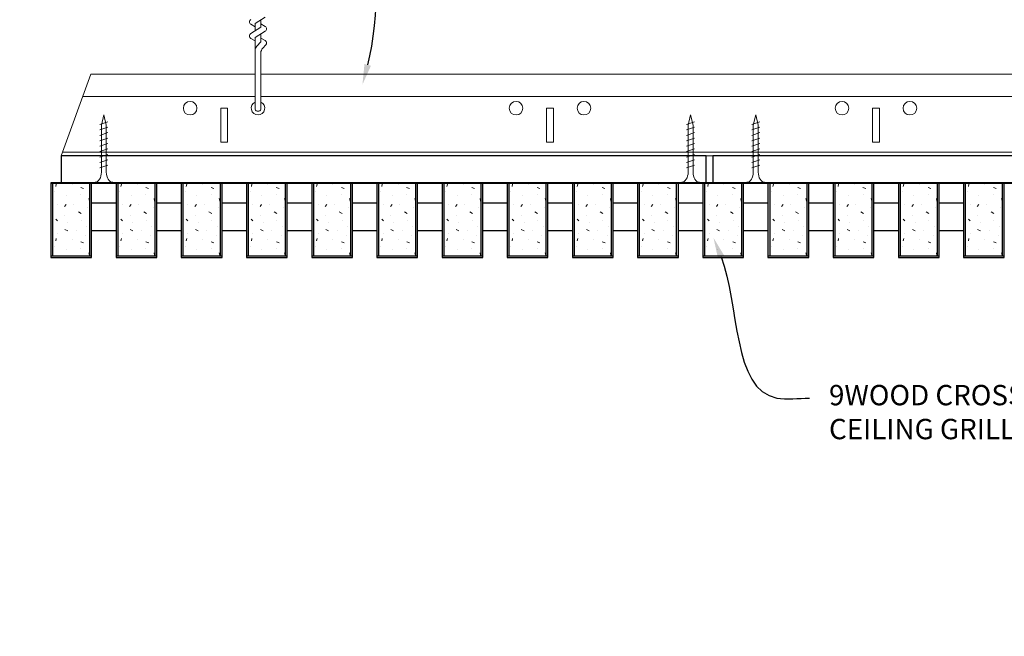
# Model space of a CAD drawing. Units: inches. Extents: x 0 to 3506, y 0 to 1152.
# Drawn here: x 2845 to 2864, y 424 to 435 of the extents above; entities that cross this region are included whole.
import ezdxf
from ezdxf import colors
from ezdxf.entities.mleader import LeaderData, LeaderLine
from ezdxf.enums import TextEntityAlignment as Align
from ezdxf.math import Vec2, Vec3

# ---------------------------------------------------------------- set-up
doc = ezdxf.new("R2010")
doc.units = ezdxf.units.IN
doc.header["$MEASUREMENT"] = 0
for name, color, linetype, lineweight in [('Z-ANNO-NOTE', 7, 'Continuous', 35), ('Z-CLNG-SCRIM', 2, 'Continuous', 50), ('Z-CLNG-SUSP', 3, 'Continuous', 18), ('Z-CLNG-TEES', 3, 'Continuous', 18), ('Z-CLNG-WOOD', 5, 'Continuous', 25), ('Z-CLNG-WOOD-PATT', 2, 'Continuous', 15)]:
    doc.layers.add(name, color=color, linetype=linetype, lineweight=lineweight)
doc.layers.add('Z-ANNO-NPLT', color=252, linetype='Continuous', lineweight=35, plot=False)
doc.styles.add('1-4', font='arial.ttf', dxfattribs={"height": 0.375})
doc.styles.get("Standard").update_dxf_attribs({"font": 'arial.ttf', "height": 0.09375})

msp = doc.modelspace()

# ---------------------------------------------------------------- hatches: boundary and pattern name
at = {"layer": 'Z-CLNG-WOOD-PATT'}
h = msp.add_hatch(dxfattribs=at)
h.set_pattern_fill('STIP2', color=256, style=0)
h.set_pattern_definition([(0, (2546.9981, 425.6355), (0, 1), [0, -1]), (0, (2547.1181, 425.4755), (0, 1), [0, -1]), (0, (2547.0681, 425.2355), (0, 1), [0, -1]), (0, (2547.4181, 425.0055), (0, 1), [0, -1]), (0, (2547.3881, 425.3655), (0, 1), [0, -1]), (0, (2547.6581, 425.6055), (0, 1), [0, -1]), (0, (2547.3081, 425.6755), (0, 1), [0, -1]), (0, (2547.7281, 425.2655), (0, 1), [0, -1]), (0, (2547.6781, 424.9455), (0, 1), [0, -1]), (0, (2546.9381, 424.7955), (0, 1), [0, -1]), (0, (2547.1181, 424.9955), (0, 1), [0, -1]), (0, (2547.2581, 424.8055), (0, 1), [0, -1]), (0, (2547.8681, 425.4455), (0, 1), [0, -1]), (0, (2547.5481, 425.1955), (0, 1), [0, -1]), (0, (2547.4681, 425.5255), (0, 1), [0, -1]), (0, (2547.6381, 425.4355), (0, 1), [0, -1]), (0, (2547.2781, 425.1655), (0, 1), [0, -1]), (0, (2547.5581, 425.7055), (0, 1), [0, -1]), (0, (2547.8681, 425.1155), (0, 1), [0, -1]), (0, (2547.8381, 424.8155), (0, 1), [0, -1]), (75.9638, (2547.0881, 425.33553), (-0.99999806, -3.00000055), [0.041231, -4.081875]), (329.0362, (2547.2581, 425.54553), (-2.99999802, 2.00000248), [0.05831, -5.772642]), (338.1986, (2547.5481, 425.31553), (3.00000027, -0.99999991), [0.053852, -5.331313]), (149.0362, (2547.5581, 424.83553), (2.99999802, -2.00000248), [0.05831, -5.772642]), (53.1301, (2547.2481, 424.96553), (2.00000012, 2.99999992), [0.05, -4.95]), (315, (2547.7781, 425.6855), (1.0000003, -2e-16), [0.056569, -1.357645]), (101.3099, (2547.7081, 425.06553), (-0.99999763, 4.00000075), [0.05099, -5.048029]), (323.1301, (2546.9681, 425.10553), (2.99999992, -2.00000012), [0.05, -4.95]), (315, (2547.0881, 425.7355), (1.0000003, -2e-16), [0.042426, -1.371787])])
h.paths.add_polyline_path([(2846.71875, 432.402781), (2846.1875, 432.402781), (2846.03125, 432.402781), (2846.03125, 431.059031), (2846.71875, 431.059031)])
h = msp.add_hatch(dxfattribs=at)
h.set_pattern_fill('STIP2', color=256, style=0)
h.set_pattern_definition([(0, (2548.1981, 425.6355), (0, 1), [0, -1]), (0, (2548.3181, 425.4755), (0, 1), [0, -1]), (0, (2548.2681, 425.2355), (0, 1), [0, -1]), (0, (2548.6181, 425.0055), (0, 1), [0, -1]), (0, (2548.5881, 425.3655), (0, 1), [0, -1]), (0, (2548.8581, 425.6055), (0, 1), [0, -1]), (0, (2548.5081, 425.6755), (0, 1), [0, -1]), (0, (2548.9281, 425.2655), (0, 1), [0, -1]), (0, (2548.8781, 424.9455), (0, 1), [0, -1]), (0, (2548.1381, 424.7955), (0, 1), [0, -1]), (0, (2548.3181, 424.9955), (0, 1), [0, -1]), (0, (2548.4581, 424.8055), (0, 1), [0, -1]), (0, (2549.0681, 425.4455), (0, 1), [0, -1]), (0, (2548.7481, 425.1955), (0, 1), [0, -1]), (0, (2548.6681, 425.5255), (0, 1), [0, -1]), (0, (2548.8381, 425.4355), (0, 1), [0, -1]), (0, (2548.4781, 425.1655), (0, 1), [0, -1]), (0, (2548.7581, 425.7055), (0, 1), [0, -1]), (0, (2549.0681, 425.1155), (0, 1), [0, -1]), (0, (2549.0381, 424.8155), (0, 1), [0, -1]), (75.9638, (2548.2881, 425.33553), (-0.99999806, -3.00000055), [0.041231, -4.081875]), (329.0362, (2548.4581, 425.54553), (-2.99999802, 2.00000248), [0.05831, -5.772642]), (338.1986, (2548.7481, 425.31553), (3.00000027, -0.99999991), [0.053852, -5.331313]), (149.0362, (2548.7581, 424.83553), (2.99999802, -2.00000248), [0.05831, -5.772642]), (53.1301, (2548.4481, 424.96553), (2.00000012, 2.99999992), [0.05, -4.95]), (315, (2548.9781, 425.6855), (1.0000003, -2e-16), [0.056569, -1.357645]), (101.3099, (2548.9081, 425.06553), (-0.99999763, 4.00000075), [0.05099, -5.048029]), (323.1301, (2548.1681, 425.10553), (2.99999992, -2.00000012), [0.05, -4.95]), (315, (2548.2881, 425.7355), (1.0000003, -2e-16), [0.042426, -1.371787])])
h.paths.add_polyline_path([(2847.91875, 432.402781), (2847.3875, 432.402781), (2847.23125, 432.402781), (2847.23125, 431.059031), (2847.91875, 431.059031)])
h = msp.add_hatch(dxfattribs=at)
h.set_pattern_fill('STIP2', color=256, style=0)
h.set_pattern_definition([(0, (2549.3981, 425.6355), (0, 1), [0, -1]), (0, (2549.5181, 425.4755), (0, 1), [0, -1]), (0, (2549.4681, 425.2355), (0, 1), [0, -1]), (0, (2549.8181, 425.0055), (0, 1), [0, -1]), (0, (2549.7881, 425.3655), (0, 1), [0, -1]), (0, (2550.0581, 425.6055), (0, 1), [0, -1]), (0, (2549.7081, 425.6755), (0, 1), [0, -1]), (0, (2550.1281, 425.2655), (0, 1), [0, -1]), (0, (2550.0781, 424.9455), (0, 1), [0, -1]), (0, (2549.3381, 424.7955), (0, 1), [0, -1]), (0, (2549.5181, 424.9955), (0, 1), [0, -1]), (0, (2549.6581, 424.8055), (0, 1), [0, -1]), (0, (2550.2681, 425.4455), (0, 1), [0, -1]), (0, (2549.9481, 425.1955), (0, 1), [0, -1]), (0, (2549.8681, 425.5255), (0, 1), [0, -1]), (0, (2550.0381, 425.4355), (0, 1), [0, -1]), (0, (2549.6781, 425.1655), (0, 1), [0, -1]), (0, (2549.9581, 425.7055), (0, 1), [0, -1]), (0, (2550.2681, 425.1155), (0, 1), [0, -1]), (0, (2550.2381, 424.8155), (0, 1), [0, -1]), (75.9638, (2549.4881, 425.33553), (-0.99999806, -3.00000055), [0.041231, -4.081875]), (329.0362, (2549.6581, 425.54553), (-2.99999802, 2.00000248), [0.05831, -5.772642]), (338.1986, (2549.9481, 425.31553), (3.00000027, -0.99999991), [0.053852, -5.331313]), (149.0362, (2549.9581, 424.83553), (2.99999802, -2.00000248), [0.05831, -5.772642]), (53.1301, (2549.6481, 424.96553), (2.00000012, 2.99999992), [0.05, -4.95]), (315, (2550.1781, 425.6855), (1.0000003, -2e-16), [0.056569, -1.357645]), (101.3099, (2550.1081, 425.06553), (-0.99999763, 4.00000075), [0.05099, -5.048029]), (323.1301, (2549.3681, 425.10553), (2.99999992, -2.00000012), [0.05, -4.95]), (315, (2549.4881, 425.7355), (1.0000003, -2e-16), [0.042426, -1.371787])])
h.paths.add_polyline_path([(2849.11875, 432.402781), (2848.5875, 432.402781), (2848.43125, 432.402781), (2848.43125, 431.059031), (2849.11875, 431.059031)])
h = msp.add_hatch(dxfattribs=at)
h.set_pattern_fill('STIP2', color=256, style=0)
h.set_pattern_definition([(0, (2550.5981, 425.6355), (0, 1), [0, -1]), (0, (2550.7181, 425.4755), (0, 1), [0, -1]), (0, (2550.6681, 425.2355), (0, 1), [0, -1]), (0, (2551.0181, 425.0055), (0, 1), [0, -1]), (0, (2550.9881, 425.3655), (0, 1), [0, -1]), (0, (2551.2581, 425.6055), (0, 1), [0, -1]), (0, (2550.9081, 425.6755), (0, 1), [0, -1]), (0, (2551.3281, 425.2655), (0, 1), [0, -1]), (0, (2551.2781, 424.9455), (0, 1), [0, -1]), (0, (2550.5381, 424.7955), (0, 1), [0, -1]), (0, (2550.7181, 424.9955), (0, 1), [0, -1]), (0, (2550.8581, 424.8055), (0, 1), [0, -1]), (0, (2551.4681, 425.4455), (0, 1), [0, -1]), (0, (2551.1481, 425.1955), (0, 1), [0, -1]), (0, (2551.0681, 425.5255), (0, 1), [0, -1]), (0, (2551.2381, 425.4355), (0, 1), [0, -1]), (0, (2550.8781, 425.1655), (0, 1), [0, -1]), (0, (2551.1581, 425.7055), (0, 1), [0, -1]), (0, (2551.4681, 425.1155), (0, 1), [0, -1]), (0, (2551.4381, 424.8155), (0, 1), [0, -1]), (75.9638, (2550.6881, 425.33553), (-0.99999806, -3.00000055), [0.041231, -4.081875]), (329.0362, (2550.8581, 425.54553), (-2.99999802, 2.00000248), [0.05831, -5.772642]), (338.1986, (2551.1481, 425.31553), (3.00000027, -0.99999991), [0.053852, -5.331313]), (149.0362, (2551.1581, 424.83553), (2.99999802, -2.00000248), [0.05831, -5.772642]), (53.1301, (2550.8481, 424.96553), (2.00000012, 2.99999992), [0.05, -4.95]), (315, (2551.3781, 425.6855), (1.0000003, -2e-16), [0.056569, -1.357645]), (101.3099, (2551.3081, 425.06553), (-0.99999763, 4.00000075), [0.05099, -5.048029]), (323.1301, (2550.5681, 425.10553), (2.99999992, -2.00000012), [0.05, -4.95]), (315, (2550.6881, 425.7355), (1.0000003, -2e-16), [0.042426, -1.371787])])
h.paths.add_polyline_path([(2850.31875, 432.402781), (2849.7875, 432.402781), (2849.63125, 432.402781), (2849.63125, 431.059031), (2850.31875, 431.059031)])
h = msp.add_hatch(dxfattribs=at)
h.set_pattern_fill('STIP2', color=256, style=0)
h.set_pattern_definition([(0, (2551.7981, 425.6355), (0, 1), [0, -1]), (0, (2551.9181, 425.4755), (0, 1), [0, -1]), (0, (2551.8681, 425.2355), (0, 1), [0, -1]), (0, (2552.2181, 425.0055), (0, 1), [0, -1]), (0, (2552.1881, 425.3655), (0, 1), [0, -1]), (0, (2552.4581, 425.6055), (0, 1), [0, -1]), (0, (2552.1081, 425.6755), (0, 1), [0, -1]), (0, (2552.5281, 425.2655), (0, 1), [0, -1]), (0, (2552.4781, 424.9455), (0, 1), [0, -1]), (0, (2551.7381, 424.7955), (0, 1), [0, -1]), (0, (2551.9181, 424.9955), (0, 1), [0, -1]), (0, (2552.0581, 424.8055), (0, 1), [0, -1]), (0, (2552.6681, 425.4455), (0, 1), [0, -1]), (0, (2552.3481, 425.1955), (0, 1), [0, -1]), (0, (2552.2681, 425.5255), (0, 1), [0, -1]), (0, (2552.4381, 425.4355), (0, 1), [0, -1]), (0, (2552.0781, 425.1655), (0, 1), [0, -1]), (0, (2552.3581, 425.7055), (0, 1), [0, -1]), (0, (2552.6681, 425.1155), (0, 1), [0, -1]), (0, (2552.6381, 424.8155), (0, 1), [0, -1]), (75.9638, (2551.8881, 425.33553), (-0.99999806, -3.00000055), [0.041231, -4.081875]), (329.0362, (2552.0581, 425.54553), (-2.99999802, 2.00000248), [0.05831, -5.772642]), (338.1986, (2552.3481, 425.31553), (3.00000027, -0.99999991), [0.053852, -5.331313]), (149.0362, (2552.3581, 424.83553), (2.99999802, -2.00000248), [0.05831, -5.772642]), (53.1301, (2552.0481, 424.96553), (2.00000012, 2.99999992), [0.05, -4.95]), (315, (2552.5781, 425.6855), (1.0000003, -2e-16), [0.056569, -1.357645]), (101.3099, (2552.5081, 425.06553), (-0.99999763, 4.00000075), [0.05099, -5.048029]), (323.1301, (2551.7681, 425.10553), (2.99999992, -2.00000012), [0.05, -4.95]), (315, (2551.8881, 425.7355), (1.0000003, -2e-16), [0.042426, -1.371787])])
h.paths.add_polyline_path([(2851.51875, 432.402781), (2850.9875, 432.402781), (2850.83125, 432.402781), (2850.83125, 431.059031), (2851.51875, 431.059031)])
h = msp.add_hatch(dxfattribs=at)
h.set_pattern_fill('STIP2', color=256, style=0)
h.set_pattern_definition([(0, (2552.9981, 425.6355), (0, 1), [0, -1]), (0, (2553.1181, 425.4755), (0, 1), [0, -1]), (0, (2553.0681, 425.2355), (0, 1), [0, -1]), (0, (2553.4181, 425.0055), (0, 1), [0, -1]), (0, (2553.3881, 425.3655), (0, 1), [0, -1]), (0, (2553.6581, 425.6055), (0, 1), [0, -1]), (0, (2553.3081, 425.6755), (0, 1), [0, -1]), (0, (2553.7281, 425.2655), (0, 1), [0, -1]), (0, (2553.6781, 424.9455), (0, 1), [0, -1]), (0, (2552.9381, 424.7955), (0, 1), [0, -1]), (0, (2553.1181, 424.9955), (0, 1), [0, -1]), (0, (2553.2581, 424.8055), (0, 1), [0, -1]), (0, (2553.8681, 425.4455), (0, 1), [0, -1]), (0, (2553.5481, 425.1955), (0, 1), [0, -1]), (0, (2553.4681, 425.5255), (0, 1), [0, -1]), (0, (2553.6381, 425.4355), (0, 1), [0, -1]), (0, (2553.2781, 425.1655), (0, 1), [0, -1]), (0, (2553.5581, 425.7055), (0, 1), [0, -1]), (0, (2553.8681, 425.1155), (0, 1), [0, -1]), (0, (2553.8381, 424.8155), (0, 1), [0, -1]), (75.9638, (2553.0881, 425.33553), (-0.99999806, -3.00000055), [0.041231, -4.081875]), (329.0362, (2553.2581, 425.54553), (-2.99999802, 2.00000248), [0.05831, -5.772642]), (338.1986, (2553.5481, 425.31553), (3.00000027, -0.99999991), [0.053852, -5.331313]), (149.0362, (2553.5581, 424.83553), (2.99999802, -2.00000248), [0.05831, -5.772642]), (53.1301, (2553.2481, 424.96553), (2.00000012, 2.99999992), [0.05, -4.95]), (315, (2553.7781, 425.6855), (1.0000003, -2e-16), [0.056569, -1.357645]), (101.3099, (2553.7081, 425.06553), (-0.99999763, 4.00000075), [0.05099, -5.048029]), (323.1301, (2552.9681, 425.10553), (2.99999992, -2.00000012), [0.05, -4.95]), (315, (2553.0881, 425.7355), (1.0000003, -2e-16), [0.042426, -1.371787])])
h.paths.add_polyline_path([(2852.71875, 432.402781), (2852.1875, 432.402781), (2852.03125, 432.402781), (2852.03125, 431.059031), (2852.71875, 431.059031)])
h = msp.add_hatch(dxfattribs=at)
h.set_pattern_fill('STIP2', color=256, style=0)
h.set_pattern_definition([(0, (2554.1981, 425.6355), (0, 1), [0, -1]), (0, (2554.3181, 425.4755), (0, 1), [0, -1]), (0, (2554.2681, 425.2355), (0, 1), [0, -1]), (0, (2554.6181, 425.0055), (0, 1), [0, -1]), (0, (2554.5881, 425.3655), (0, 1), [0, -1]), (0, (2554.8581, 425.6055), (0, 1), [0, -1]), (0, (2554.5081, 425.6755), (0, 1), [0, -1]), (0, (2554.9281, 425.2655), (0, 1), [0, -1]), (0, (2554.8781, 424.9455), (0, 1), [0, -1]), (0, (2554.1381, 424.7955), (0, 1), [0, -1]), (0, (2554.3181, 424.9955), (0, 1), [0, -1]), (0, (2554.4581, 424.8055), (0, 1), [0, -1]), (0, (2555.0681, 425.4455), (0, 1), [0, -1]), (0, (2554.7481, 425.1955), (0, 1), [0, -1]), (0, (2554.6681, 425.5255), (0, 1), [0, -1]), (0, (2554.8381, 425.4355), (0, 1), [0, -1]), (0, (2554.4781, 425.1655), (0, 1), [0, -1]), (0, (2554.7581, 425.7055), (0, 1), [0, -1]), (0, (2555.0681, 425.1155), (0, 1), [0, -1]), (0, (2555.0381, 424.8155), (0, 1), [0, -1]), (75.9638, (2554.2881, 425.33553), (-0.99999806, -3.00000055), [0.041231, -4.081875]), (329.0362, (2554.4581, 425.54553), (-2.99999802, 2.00000248), [0.05831, -5.772642]), (338.1986, (2554.7481, 425.31553), (3.00000027, -0.99999991), [0.053852, -5.331313]), (149.0362, (2554.7581, 424.83553), (2.99999802, -2.00000248), [0.05831, -5.772642]), (53.1301, (2554.4481, 424.96553), (2.00000012, 2.99999992), [0.05, -4.95]), (315, (2554.9781, 425.6855), (1.0000003, -2e-16), [0.056569, -1.357645]), (101.3099, (2554.9081, 425.06553), (-0.99999763, 4.00000075), [0.05099, -5.048029]), (323.1301, (2554.1681, 425.10553), (2.99999992, -2.00000012), [0.05, -4.95]), (315, (2554.2881, 425.7355), (1.0000003, -2e-16), [0.042426, -1.371787])])
h.paths.add_polyline_path([(2853.91875, 432.402781), (2853.3875, 432.402781), (2853.23125, 432.402781), (2853.23125, 431.059031), (2853.91875, 431.059031)])
h = msp.add_hatch(dxfattribs=at)
h.set_pattern_fill('STIP2', color=256, style=0)
h.set_pattern_definition([(0, (2555.3981, 425.6355), (0, 1), [0, -1]), (0, (2555.5181, 425.4755), (0, 1), [0, -1]), (0, (2555.4681, 425.2355), (0, 1), [0, -1]), (0, (2555.8181, 425.0055), (0, 1), [0, -1]), (0, (2555.7881, 425.3655), (0, 1), [0, -1]), (0, (2556.0581, 425.6055), (0, 1), [0, -1]), (0, (2555.7081, 425.6755), (0, 1), [0, -1]), (0, (2556.1281, 425.2655), (0, 1), [0, -1]), (0, (2556.0781, 424.9455), (0, 1), [0, -1]), (0, (2555.3381, 424.7955), (0, 1), [0, -1]), (0, (2555.5181, 424.9955), (0, 1), [0, -1]), (0, (2555.6581, 424.8055), (0, 1), [0, -1]), (0, (2556.2681, 425.4455), (0, 1), [0, -1]), (0, (2555.9481, 425.1955), (0, 1), [0, -1]), (0, (2555.8681, 425.5255), (0, 1), [0, -1]), (0, (2556.0381, 425.4355), (0, 1), [0, -1]), (0, (2555.6781, 425.1655), (0, 1), [0, -1]), (0, (2555.9581, 425.7055), (0, 1), [0, -1]), (0, (2556.2681, 425.1155), (0, 1), [0, -1]), (0, (2556.2381, 424.8155), (0, 1), [0, -1]), (75.9638, (2555.4881, 425.33553), (-0.99999806, -3.00000055), [0.041231, -4.081875]), (329.0362, (2555.6581, 425.54553), (-2.99999802, 2.00000248), [0.05831, -5.772642]), (338.1986, (2555.9481, 425.31553), (3.00000027, -0.99999991), [0.053852, -5.331313]), (149.0362, (2555.9581, 424.83553), (2.99999802, -2.00000248), [0.05831, -5.772642]), (53.1301, (2555.6481, 424.96553), (2.00000012, 2.99999992), [0.05, -4.95]), (315, (2556.1781, 425.6855), (1.0000003, -2e-16), [0.056569, -1.357645]), (101.3099, (2556.1081, 425.06553), (-0.99999763, 4.00000075), [0.05099, -5.048029]), (323.1301, (2555.3681, 425.10553), (2.99999992, -2.00000012), [0.05, -4.95]), (315, (2555.4881, 425.7355), (1.0000003, -2e-16), [0.042426, -1.371787])])
h.paths.add_polyline_path([(2855.11875, 432.402781), (2854.5875, 432.402781), (2854.43125, 432.402781), (2854.43125, 431.059031), (2855.11875, 431.059031)])
h = msp.add_hatch(dxfattribs=at)
h.set_pattern_fill('STIP2', color=256, style=0)
h.set_pattern_definition([(0, (2556.5981, 425.6355), (0, 1), [0, -1]), (0, (2556.7181, 425.4755), (0, 1), [0, -1]), (0, (2556.6681, 425.2355), (0, 1), [0, -1]), (0, (2557.0181, 425.0055), (0, 1), [0, -1]), (0, (2556.9881, 425.3655), (0, 1), [0, -1]), (0, (2557.2581, 425.6055), (0, 1), [0, -1]), (0, (2556.9081, 425.6755), (0, 1), [0, -1]), (0, (2557.3281, 425.2655), (0, 1), [0, -1]), (0, (2557.2781, 424.9455), (0, 1), [0, -1]), (0, (2556.5381, 424.7955), (0, 1), [0, -1]), (0, (2556.7181, 424.9955), (0, 1), [0, -1]), (0, (2556.8581, 424.8055), (0, 1), [0, -1]), (0, (2557.4681, 425.4455), (0, 1), [0, -1]), (0, (2557.1481, 425.1955), (0, 1), [0, -1]), (0, (2557.0681, 425.5255), (0, 1), [0, -1]), (0, (2557.2381, 425.4355), (0, 1), [0, -1]), (0, (2556.8781, 425.1655), (0, 1), [0, -1]), (0, (2557.1581, 425.7055), (0, 1), [0, -1]), (0, (2557.4681, 425.1155), (0, 1), [0, -1]), (0, (2557.4381, 424.8155), (0, 1), [0, -1]), (75.9638, (2556.6881, 425.33553), (-0.99999806, -3.00000055), [0.041231, -4.081875]), (329.0362, (2556.8581, 425.54553), (-2.99999802, 2.00000248), [0.05831, -5.772642]), (338.1986, (2557.1481, 425.31553), (3.00000027, -0.99999991), [0.053852, -5.331313]), (149.0362, (2557.1581, 424.83553), (2.99999802, -2.00000248), [0.05831, -5.772642]), (53.1301, (2556.8481, 424.96553), (2.00000012, 2.99999992), [0.05, -4.95]), (315, (2557.3781, 425.6855), (1.0000003, -2e-16), [0.056569, -1.357645]), (101.3099, (2557.3081, 425.06553), (-0.99999763, 4.00000075), [0.05099, -5.048029]), (323.1301, (2556.5681, 425.10553), (2.99999992, -2.00000012), [0.05, -4.95]), (315, (2556.6881, 425.7355), (1.0000003, -2e-16), [0.042426, -1.371787])])
h.paths.add_polyline_path([(2856.31875, 432.402781), (2855.7875, 432.402781), (2855.63125, 432.402781), (2855.63125, 431.059031), (2856.31875, 431.059031)])
h = msp.add_hatch(dxfattribs=at)
h.set_pattern_fill('STIP2', color=256, style=0)
h.set_pattern_definition([(0, (2557.7981, 425.6355), (0, 1), [0, -1]), (0, (2557.9181, 425.4755), (0, 1), [0, -1]), (0, (2557.8681, 425.2355), (0, 1), [0, -1]), (0, (2558.2181, 425.0055), (0, 1), [0, -1]), (0, (2558.1881, 425.3655), (0, 1), [0, -1]), (0, (2558.4581, 425.6055), (0, 1), [0, -1]), (0, (2558.1081, 425.6755), (0, 1), [0, -1]), (0, (2558.5281, 425.2655), (0, 1), [0, -1]), (0, (2558.4781, 424.9455), (0, 1), [0, -1]), (0, (2557.7381, 424.7955), (0, 1), [0, -1]), (0, (2557.9181, 424.9955), (0, 1), [0, -1]), (0, (2558.0581, 424.8055), (0, 1), [0, -1]), (0, (2558.6681, 425.4455), (0, 1), [0, -1]), (0, (2558.3481, 425.1955), (0, 1), [0, -1]), (0, (2558.2681, 425.5255), (0, 1), [0, -1]), (0, (2558.4381, 425.4355), (0, 1), [0, -1]), (0, (2558.0781, 425.1655), (0, 1), [0, -1]), (0, (2558.3581, 425.7055), (0, 1), [0, -1]), (0, (2558.6681, 425.1155), (0, 1), [0, -1]), (0, (2558.6381, 424.8155), (0, 1), [0, -1]), (75.9638, (2557.8881, 425.33553), (-0.99999806, -3.00000055), [0.041231, -4.081875]), (329.0362, (2558.0581, 425.54553), (-2.99999802, 2.00000248), [0.05831, -5.772642]), (338.1986, (2558.3481, 425.31553), (3.00000027, -0.99999991), [0.053852, -5.331313]), (149.0362, (2558.3581, 424.83553), (2.99999802, -2.00000248), [0.05831, -5.772642]), (53.1301, (2558.0481, 424.96553), (2.00000012, 2.99999992), [0.05, -4.95]), (315, (2558.5781, 425.6855), (1.0000003, -2e-16), [0.056569, -1.357645]), (101.3099, (2558.5081, 425.06553), (-0.99999763, 4.00000075), [0.05099, -5.048029]), (323.1301, (2557.7681, 425.10553), (2.99999992, -2.00000012), [0.05, -4.95]), (315, (2557.8881, 425.7355), (1.0000003, -2e-16), [0.042426, -1.371787])])
h.paths.add_polyline_path([(2857.51875, 432.402781), (2856.9875, 432.402781), (2856.83125, 432.402781), (2856.83125, 431.059031), (2857.51875, 431.059031)])
h = msp.add_hatch(dxfattribs=at)
h.set_pattern_fill('STIP2', color=256, style=0)
h.set_pattern_definition([(0, (2558.9981, 425.6355), (0, 1), [0, -1]), (0, (2559.1181, 425.4755), (0, 1), [0, -1]), (0, (2559.0681, 425.2355), (0, 1), [0, -1]), (0, (2559.4181, 425.0055), (0, 1), [0, -1]), (0, (2559.3881, 425.3655), (0, 1), [0, -1]), (0, (2559.6581, 425.6055), (0, 1), [0, -1]), (0, (2559.3081, 425.6755), (0, 1), [0, -1]), (0, (2559.7281, 425.2655), (0, 1), [0, -1]), (0, (2559.6781, 424.9455), (0, 1), [0, -1]), (0, (2558.9381, 424.7955), (0, 1), [0, -1]), (0, (2559.1181, 424.9955), (0, 1), [0, -1]), (0, (2559.2581, 424.8055), (0, 1), [0, -1]), (0, (2559.8681, 425.4455), (0, 1), [0, -1]), (0, (2559.5481, 425.1955), (0, 1), [0, -1]), (0, (2559.4681, 425.5255), (0, 1), [0, -1]), (0, (2559.6381, 425.4355), (0, 1), [0, -1]), (0, (2559.2781, 425.1655), (0, 1), [0, -1]), (0, (2559.5581, 425.7055), (0, 1), [0, -1]), (0, (2559.8681, 425.1155), (0, 1), [0, -1]), (0, (2559.8381, 424.8155), (0, 1), [0, -1]), (75.9638, (2559.0881, 425.33553), (-0.99999806, -3.00000055), [0.041231, -4.081875]), (329.0362, (2559.2581, 425.54553), (-2.99999802, 2.00000248), [0.05831, -5.772642]), (338.1986, (2559.5481, 425.31553), (3.00000027, -0.99999991), [0.053852, -5.331313]), (149.0362, (2559.5581, 424.83553), (2.99999802, -2.00000248), [0.05831, -5.772642]), (53.1301, (2559.2481, 424.96553), (2.00000012, 2.99999992), [0.05, -4.95]), (315, (2559.7781, 425.6855), (1.0000003, -2e-16), [0.056569, -1.357645]), (101.3099, (2559.7081, 425.06553), (-0.99999763, 4.00000075), [0.05099, -5.048029]), (323.1301, (2558.9681, 425.10553), (2.99999992, -2.00000012), [0.05, -4.95]), (315, (2559.0881, 425.7355), (1.0000003, -2e-16), [0.042426, -1.371787])])
h.paths.add_polyline_path([(2858.71875, 432.402781), (2858.1875, 432.402781), (2858.03125, 432.402781), (2858.03125, 431.059031), (2858.71875, 431.059031)])
h = msp.add_hatch(dxfattribs=at)
h.set_pattern_fill('STIP2', color=256, style=0)
h.set_pattern_definition([(0, (2560.1981, 425.6355), (0, 1), [0, -1]), (0, (2560.3181, 425.4755), (0, 1), [0, -1]), (0, (2560.2681, 425.2355), (0, 1), [0, -1]), (0, (2560.6181, 425.0055), (0, 1), [0, -1]), (0, (2560.5881, 425.3655), (0, 1), [0, -1]), (0, (2560.8581, 425.6055), (0, 1), [0, -1]), (0, (2560.5081, 425.6755), (0, 1), [0, -1]), (0, (2560.9281, 425.2655), (0, 1), [0, -1]), (0, (2560.8781, 424.9455), (0, 1), [0, -1]), (0, (2560.1381, 424.7955), (0, 1), [0, -1]), (0, (2560.3181, 424.9955), (0, 1), [0, -1]), (0, (2560.4581, 424.8055), (0, 1), [0, -1]), (0, (2561.0681, 425.4455), (0, 1), [0, -1]), (0, (2560.7481, 425.1955), (0, 1), [0, -1]), (0, (2560.6681, 425.5255), (0, 1), [0, -1]), (0, (2560.8381, 425.4355), (0, 1), [0, -1]), (0, (2560.4781, 425.1655), (0, 1), [0, -1]), (0, (2560.7581, 425.7055), (0, 1), [0, -1]), (0, (2561.0681, 425.1155), (0, 1), [0, -1]), (0, (2561.0381, 424.8155), (0, 1), [0, -1]), (75.9638, (2560.2881, 425.33553), (-0.99999806, -3.00000055), [0.041231, -4.081875]), (329.0362, (2560.4581, 425.54553), (-2.99999802, 2.00000248), [0.05831, -5.772642]), (338.1986, (2560.7481, 425.31553), (3.00000027, -0.99999991), [0.053852, -5.331313]), (149.0362, (2560.7581, 424.83553), (2.99999802, -2.00000248), [0.05831, -5.772642]), (53.1301, (2560.4481, 424.96553), (2.00000012, 2.99999992), [0.05, -4.95]), (315, (2560.9781, 425.6855), (1.0000003, -2e-16), [0.056569, -1.357645]), (101.3099, (2560.9081, 425.06553), (-0.99999763, 4.00000075), [0.05099, -5.048029]), (323.1301, (2560.1681, 425.10553), (2.99999992, -2.00000012), [0.05, -4.95]), (315, (2560.2881, 425.7355), (1.0000003, -2e-16), [0.042426, -1.371787])])
h.paths.add_polyline_path([(2859.91875, 432.402781), (2859.3875, 432.402781), (2859.23125, 432.402781), (2859.23125, 431.059031), (2859.91875, 431.059031)])
h = msp.add_hatch(dxfattribs=at)
h.set_pattern_fill('STIP2', color=256, style=0)
h.set_pattern_definition([(0, (2561.3981, 425.6355), (0, 1), [0, -1]), (0, (2561.5181, 425.4755), (0, 1), [0, -1]), (0, (2561.4681, 425.2355), (0, 1), [0, -1]), (0, (2561.8181, 425.0055), (0, 1), [0, -1]), (0, (2561.7881, 425.3655), (0, 1), [0, -1]), (0, (2562.0581, 425.6055), (0, 1), [0, -1]), (0, (2561.7081, 425.6755), (0, 1), [0, -1]), (0, (2562.1281, 425.2655), (0, 1), [0, -1]), (0, (2562.0781, 424.9455), (0, 1), [0, -1]), (0, (2561.3381, 424.7955), (0, 1), [0, -1]), (0, (2561.5181, 424.9955), (0, 1), [0, -1]), (0, (2561.6581, 424.8055), (0, 1), [0, -1]), (0, (2562.2681, 425.4455), (0, 1), [0, -1]), (0, (2561.9481, 425.1955), (0, 1), [0, -1]), (0, (2561.8681, 425.5255), (0, 1), [0, -1]), (0, (2562.0381, 425.4355), (0, 1), [0, -1]), (0, (2561.6781, 425.1655), (0, 1), [0, -1]), (0, (2561.9581, 425.7055), (0, 1), [0, -1]), (0, (2562.2681, 425.1155), (0, 1), [0, -1]), (0, (2562.2381, 424.8155), (0, 1), [0, -1]), (75.9638, (2561.4881, 425.33553), (-0.99999806, -3.00000055), [0.041231, -4.081875]), (329.0362, (2561.6581, 425.54553), (-2.99999802, 2.00000248), [0.05831, -5.772642]), (338.1986, (2561.9481, 425.31553), (3.00000027, -0.99999991), [0.053852, -5.331313]), (149.0362, (2561.9581, 424.83553), (2.99999802, -2.00000248), [0.05831, -5.772642]), (53.1301, (2561.6481, 424.96553), (2.00000012, 2.99999992), [0.05, -4.95]), (315, (2562.1781, 425.6855), (1.0000003, -2e-16), [0.056569, -1.357645]), (101.3099, (2562.1081, 425.06553), (-0.99999763, 4.00000075), [0.05099, -5.048029]), (323.1301, (2561.3681, 425.10553), (2.99999992, -2.00000012), [0.05, -4.95]), (315, (2561.4881, 425.7355), (1.0000003, -2e-16), [0.042426, -1.371787])])
h.paths.add_polyline_path([(2861.11875, 432.402781), (2860.5875, 432.402781), (2860.43125, 432.402781), (2860.43125, 431.059031), (2861.11875, 431.059031)])
h = msp.add_hatch(dxfattribs=at)
h.set_pattern_fill('STIP2', color=256, style=0)
h.set_pattern_definition([(0, (2562.5981, 425.6355), (0, 1), [0, -1]), (0, (2562.7181, 425.4755), (0, 1), [0, -1]), (0, (2562.6681, 425.2355), (0, 1), [0, -1]), (0, (2563.0181, 425.0055), (0, 1), [0, -1]), (0, (2562.9881, 425.3655), (0, 1), [0, -1]), (0, (2563.2581, 425.6055), (0, 1), [0, -1]), (0, (2562.9081, 425.6755), (0, 1), [0, -1]), (0, (2563.3281, 425.2655), (0, 1), [0, -1]), (0, (2563.2781, 424.9455), (0, 1), [0, -1]), (0, (2562.5381, 424.7955), (0, 1), [0, -1]), (0, (2562.7181, 424.9955), (0, 1), [0, -1]), (0, (2562.8581, 424.8055), (0, 1), [0, -1]), (0, (2563.4681, 425.4455), (0, 1), [0, -1]), (0, (2563.1481, 425.1955), (0, 1), [0, -1]), (0, (2563.0681, 425.5255), (0, 1), [0, -1]), (0, (2563.2381, 425.4355), (0, 1), [0, -1]), (0, (2562.8781, 425.1655), (0, 1), [0, -1]), (0, (2563.1581, 425.7055), (0, 1), [0, -1]), (0, (2563.4681, 425.1155), (0, 1), [0, -1]), (0, (2563.4381, 424.8155), (0, 1), [0, -1]), (75.9638, (2562.6881, 425.33553), (-0.99999806, -3.00000055), [0.041231, -4.081875]), (329.0362, (2562.8581, 425.54553), (-2.99999802, 2.00000248), [0.05831, -5.772642]), (338.1986, (2563.1481, 425.31553), (3.00000027, -0.99999991), [0.053852, -5.331313]), (149.0362, (2563.1581, 424.83553), (2.99999802, -2.00000248), [0.05831, -5.772642]), (53.1301, (2562.8481, 424.96553), (2.00000012, 2.99999992), [0.05, -4.95]), (315, (2563.3781, 425.6855), (1.0000003, -2e-16), [0.056569, -1.357645]), (101.3099, (2563.3081, 425.06553), (-0.99999763, 4.00000075), [0.05099, -5.048029]), (323.1301, (2562.5681, 425.10553), (2.99999992, -2.00000012), [0.05, -4.95]), (315, (2562.6881, 425.7355), (1.0000003, -2e-16), [0.042426, -1.371787])])
h.paths.add_polyline_path([(2862.31875, 432.402781), (2861.7875, 432.402781), (2861.63125, 432.402781), (2861.63125, 431.059031), (2862.31875, 431.059031)])
h = msp.add_hatch(dxfattribs=at)
h.set_pattern_fill('STIP2', color=256, style=0)
h.set_pattern_definition([(0, (2563.7981, 425.6355), (0, 1), [0, -1]), (0, (2563.9181, 425.4755), (0, 1), [0, -1]), (0, (2563.8681, 425.2355), (0, 1), [0, -1]), (0, (2564.2181, 425.0055), (0, 1), [0, -1]), (0, (2564.1881, 425.3655), (0, 1), [0, -1]), (0, (2564.4581, 425.6055), (0, 1), [0, -1]), (0, (2564.1081, 425.6755), (0, 1), [0, -1]), (0, (2564.5281, 425.2655), (0, 1), [0, -1]), (0, (2564.4781, 424.9455), (0, 1), [0, -1]), (0, (2563.7381, 424.7955), (0, 1), [0, -1]), (0, (2563.9181, 424.9955), (0, 1), [0, -1]), (0, (2564.0581, 424.8055), (0, 1), [0, -1]), (0, (2564.6681, 425.4455), (0, 1), [0, -1]), (0, (2564.3481, 425.1955), (0, 1), [0, -1]), (0, (2564.2681, 425.5255), (0, 1), [0, -1]), (0, (2564.4381, 425.4355), (0, 1), [0, -1]), (0, (2564.0781, 425.1655), (0, 1), [0, -1]), (0, (2564.3581, 425.7055), (0, 1), [0, -1]), (0, (2564.6681, 425.1155), (0, 1), [0, -1]), (0, (2564.6381, 424.8155), (0, 1), [0, -1]), (75.9638, (2563.8881, 425.33553), (-0.99999806, -3.00000055), [0.041231, -4.081875]), (329.0362, (2564.0581, 425.54553), (-2.99999802, 2.00000248), [0.05831, -5.772642]), (338.1986, (2564.3481, 425.31553), (3.00000027, -0.99999991), [0.053852, -5.331313]), (149.0362, (2564.3581, 424.83553), (2.99999802, -2.00000248), [0.05831, -5.772642]), (53.1301, (2564.0481, 424.96553), (2.00000012, 2.99999992), [0.05, -4.95]), (315, (2564.5781, 425.6855), (1.0000003, -2e-16), [0.056569, -1.357645]), (101.3099, (2564.5081, 425.06553), (-0.99999763, 4.00000075), [0.05099, -5.048029]), (323.1301, (2563.7681, 425.10553), (2.99999992, -2.00000012), [0.05, -4.95]), (315, (2563.8881, 425.7355), (1.0000003, -2e-16), [0.042426, -1.371787])])
h.paths.add_polyline_path([(2863.51875, 432.402781), (2862.9875, 432.402781), (2862.83125, 432.402781), (2862.83125, 431.059031), (2863.51875, 431.059031)])

# ---------------------------------------------------------------- linework, layer by layer
at = {"layer": 'Z-CLNG-SCRIM', "lineweight": 40}
msp.add_line((2846, 432.402781), (2870.0625, 432.402781), dxfattribs=at)
at = {"layer": 'Z-CLNG-SUSP'}
for p, q in [((2849.7602, 435.339497), (2849.944713, 435.454206)), ((2849.8648, 435.267691), (2849.8648, 435.404525)), ((2849.678447, 435.151838), (2849.8648, 435.267691)), ((2849.7602, 435.277658), (2849.681588, 435.323421)), ((2849.7602, 435.202663), (2849.7602, 435.339497)), ((2849.7602, 435.079497), (2849.944713, 435.194206)), ((2849.8648, 435.329584), (2849.943412, 435.283822)), ((2849.7602, 435.017658), (2849.681588, 435.063421)), ((2849.7602, 433.756437), (2849.7602, 435.079497)), ((2849.793331, 434.921605), (2849.8648, 434.999064)), ((2849.8648, 434.999064), (2849.8648, 435.144525)), ((2849.8648, 435.069584), (2849.943412, 435.023822)), ((2849.897931, 434.880721), (2849.955538, 434.943157)), ((2849.8648, 433.756437), (2849.8648, 434.795957)), ((2847.05, 433.527781), (2846.9, 433.477781)), ((2847.05, 433.427781), (2846.9, 433.377781)), ((2857.85, 433.527781), (2857.7, 433.477781)), ((2857.85, 433.427781), (2857.7, 433.377781)), ((2859.05, 433.527781), (2858.9, 433.477781)), ((2859.05, 433.427781), (2858.9, 433.377781)), ((2847.05, 433.327781), (2846.9, 433.277781)), ((2847.05, 433.227781), (2846.9, 433.177781)), ((2857.85, 433.327781), (2857.7, 433.277781)), ((2857.85, 433.227781), (2857.7, 433.177781)), ((2859.05, 433.327781), (2858.9, 433.277781)), ((2859.05, 433.227781), (2858.9, 433.177781)), ((2847.05, 433.127781), (2846.9, 433.077781)), ((2847.05, 433.027781), (2846.9, 432.977781)), ((2857.85, 433.127781), (2857.7, 433.077781)), ((2857.85, 433.027781), (2857.7, 432.977781)), ((2859.05, 433.127781), (2858.9, 433.077781)), ((2859.05, 433.027781), (2858.9, 432.977781)), ((2847.05, 432.927781), (2846.9, 432.877781)), ((2847.05, 432.827781), (2846.9, 432.777781)), ((2857.85, 432.927781), (2857.7, 432.877781)), ((2857.85, 432.827781), (2857.7, 432.777781)), ((2859.05, 432.927781), (2858.9, 432.877781)), ((2859.05, 432.827781), (2858.9, 432.777781)), ((2847.05, 432.727781), (2846.9, 432.677781)), ((2857.85, 432.727781), (2857.7, 432.677781)), ((2859.05, 432.727781), (2858.9, 432.677781))]:
    msp.add_line(p, q, dxfattribs=at)
for points in [[(2846.93, 432.602781), (2846.93, 433.465281), (2846.975, 433.652781), (2847.02, 433.465281), (2847.02, 432.602781)], [(2857.73, 432.602781), (2857.73, 433.465281), (2857.775, 433.652781), (2857.82, 433.465281), (2857.82, 432.602781)], [(2858.93, 432.602781), (2858.93, 433.465281), (2858.975, 433.652781), (2859.02, 433.465281), (2859.02, 432.602781)], [(2847.1375, 432.412781), (2847.1375, 432.402781), (2846.8125, 432.402781), (2846.8125, 432.412781)], [(2857.9375, 432.412781), (2857.9375, 432.402781), (2857.6125, 432.402781), (2857.6125, 432.412781)], [(2859.1375, 432.412781), (2859.1375, 432.402781), (2858.8125, 432.402781), (2858.8125, 432.412781)]]:
    msp.add_lwpolyline(points, dxfattribs=at)
for centre, radius, start, end in [((2849.7079, 435.36862), 0.0523, 119.4624909, 239.7950441), ((2849.9171, 435.238622), 0.0523, 301.868607, 59.7950441), ((2849.7079, 435.10862), 0.0523, 119.4624909, 239.7950441), ((2849.9171, 434.978622), 0.0523, 317.3032643, 59.7950441), ((2849.8852, 434.83684), 0.125, 137.3032643, 180), ((2849.9898, 434.795957), 0.125, 137.3032643, 180), ((2849.8125, 433.777781), 0.056488, 202.2008624, 337.7991376)]:
    msp.add_arc(centre, radius, start, end, dxfattribs=at)
at = {"layer": 'Z-CLNG-SUSP', "extrusion": (0, 0, -1)}
for centre in [(2846.8125, 432.602781), (2857.6125, 432.602781), (2858.8125, 432.602781)]:
    msp.add_ellipse(centre, major_axis=(0, -0.19), ratio=0.618421053, start_param=4.71238898, end_param=6.283185307, dxfattribs=at)
at = {"layer": 'Z-CLNG-SUSP'}
for centre in [(2847.1375, 432.602781), (2857.9375, 432.602781), (2859.1375, 432.602781)]:
    msp.add_ellipse(centre, major_axis=(0, -0.19), ratio=0.618421053, start_param=4.71238898, end_param=6.283185307, dxfattribs=at)
at = {"layer": 'Z-CLNG-TEES'}
for p, q in [((2846.733455, 434.402781), (2849.7602, 434.402781)), ((2849.8648, 434.402781), (2873.1875, 434.402781)), ((2846.585592, 433.996531), (2849.7602, 433.996531)), ((2849.8648, 433.996531), (2873.1875, 433.996531)), ((2846.1875, 432.902781), (2873.1875, 432.902781)), ((2846.210248, 432.965281), (2873.1875, 432.965281))]:
    msp.add_line(p, q, dxfattribs=at)
msp.add_lwpolyline([(2846.1875, 432.902781), (2846.733455, 434.402781)], dxfattribs=at)
for points in [[(2849.125, 433.152781), (2849.25, 433.152781), (2849.25, 433.777781), (2849.125, 433.777781)], [(2855.125, 433.152781), (2855.25, 433.152781), (2855.25, 433.777781), (2855.125, 433.777781)], [(2861.125, 433.152781), (2861.25, 433.152781), (2861.25, 433.777781), (2861.125, 433.777781)]]:
    msp.add_lwpolyline(points, close=True, dxfattribs=at)
for centre in [(2848.5625, 433.777781), (2854.5625, 433.777781), (2855.8125, 433.777781), (2860.5625, 433.777781), (2861.8125, 433.777781)]:
    msp.add_circle(centre, 0.125, dxfattribs=at)
msp.add_arc((2849.8125, 433.777781), 0.125, 114.7336139, 65.2663861, dxfattribs=at)
at = {"layer": 'Z-CLNG-WOOD'}
for p, q in [((2846.03125, 432.402781), (2846.03125, 431.059031)), ((2846.71875, 431.059031), (2846.71875, 432.402781)), ((2847.23125, 432.402781), (2847.23125, 431.059031)), ((2847.91875, 431.059031), (2847.91875, 432.402781)), ((2848.43125, 432.402781), (2848.43125, 431.059031)), ((2849.11875, 431.059031), (2849.11875, 432.402781)), ((2849.63125, 432.402781), (2849.63125, 431.059031)), ((2850.31875, 431.059031), (2850.31875, 432.402781)), ((2850.83125, 432.402781), (2850.83125, 431.059031)), ((2851.51875, 431.059031), (2851.51875, 432.402781)), ((2852.03125, 432.402781), (2852.03125, 431.059031)), ((2852.71875, 431.059031), (2852.71875, 432.402781)), ((2853.23125, 432.402781), (2853.23125, 431.059031)), ((2853.91875, 431.059031), (2853.91875, 432.402781)), ((2854.43125, 432.402781), (2854.43125, 431.059031)), ((2855.11875, 431.059031), (2855.11875, 432.402781)), ((2855.63125, 432.402781), (2855.63125, 431.059031)), ((2856.31875, 431.059031), (2856.31875, 432.402781)), ((2856.83125, 432.402781), (2856.83125, 431.059031)), ((2857.51875, 431.059031), (2857.51875, 432.402781)), ((2858.03125, 432.402781), (2858.03125, 431.059031)), ((2858.71875, 431.059031), (2858.71875, 432.402781)), ((2859.23125, 432.402781), (2859.23125, 431.059031)), ((2859.91875, 431.059031), (2859.91875, 432.402781)), ((2860.43125, 432.402781), (2860.43125, 431.059031)), ((2861.11875, 431.059031), (2861.11875, 432.402781)), ((2861.63125, 432.402781), (2861.63125, 431.059031)), ((2862.31875, 431.059031), (2862.31875, 432.402781)), ((2862.83125, 432.402781), (2862.83125, 431.059031)), ((2863.51875, 431.059031), (2863.51875, 432.402781)), ((2846, 431.059031), (2846.75, 431.059031)), ((2847.2, 431.059031), (2847.95, 431.059031)), ((2848.4, 431.059031), (2849.15, 431.059031)), ((2849.6, 431.059031), (2850.35, 431.059031)), ((2850.8, 431.059031), (2851.55, 431.059031)), ((2852, 431.059031), (2852.75, 431.059031)), ((2853.2, 431.059031), (2853.95, 431.059031)), ((2854.4, 431.059031), (2855.15, 431.059031)), ((2855.6, 431.059031), (2856.35, 431.059031)), ((2856.8, 431.059031), (2857.55, 431.059031)), ((2858, 431.059031), (2858.75, 431.059031)), ((2859.2, 431.059031), (2859.95, 431.059031)), ((2860.4, 431.059031), (2861.15, 431.059031)), ((2861.6, 431.059031), (2862.35, 431.059031)), ((2862.8, 431.059031), (2863.55, 431.059031))]:
    msp.add_line(p, q, dxfattribs=at)
for points in [[(2846.1875, 432.402781), (2858.0625, 432.402781), (2858.0625, 432.902781), (2846.1875, 432.902781)], [(2858.1875, 432.402781), (2870.0625, 432.402781), (2870.0625, 432.902781), (2858.1875, 432.902781)], [(2846.75, 431.027781), (2846.75, 432.402781), (2846, 432.402781), (2846, 431.027781)], [(2847.95, 431.027781), (2847.95, 432.402781), (2847.2, 432.402781), (2847.2, 431.027781)], [(2849.15, 431.027781), (2849.15, 432.402781), (2848.4, 432.402781), (2848.4, 431.027781)], [(2850.35, 431.027781), (2850.35, 432.402781), (2849.6, 432.402781), (2849.6, 431.027781)], [(2851.55, 431.027781), (2851.55, 432.402781), (2850.8, 432.402781), (2850.8, 431.027781)], [(2852.75, 431.027781), (2852.75, 432.402781), (2852, 432.402781), (2852, 431.027781)], [(2853.95, 431.027781), (2853.95, 432.402781), (2853.2, 432.402781), (2853.2, 431.027781)], [(2855.15, 431.027781), (2855.15, 432.402781), (2854.4, 432.402781), (2854.4, 431.027781)], [(2856.35, 431.027781), (2856.35, 432.402781), (2855.6, 432.402781), (2855.6, 431.027781)], [(2857.55, 431.027781), (2857.55, 432.402781), (2856.8, 432.402781), (2856.8, 431.027781)], [(2858.75, 431.027781), (2858.75, 432.402781), (2858, 432.402781), (2858, 431.027781)], [(2859.95, 431.027781), (2859.95, 432.402781), (2859.2, 432.402781), (2859.2, 431.027781)], [(2861.15, 431.027781), (2861.15, 432.402781), (2860.4, 432.402781), (2860.4, 431.027781)], [(2862.35, 431.027781), (2862.35, 432.402781), (2861.6, 432.402781), (2861.6, 431.027781)], [(2863.55, 431.027781), (2863.55, 432.402781), (2862.8, 432.402781), (2862.8, 431.027781)]]:
    msp.add_lwpolyline(points, close=True, dxfattribs=at)
for points in [[(2847.2, 432.027781), (2846.75, 432.027781)], [(2848.4, 432.027781), (2847.95, 432.027781)], [(2849.6, 432.027781), (2849.15, 432.027781)], [(2850.8, 432.027781), (2850.35, 432.027781)], [(2852, 432.027781), (2851.55, 432.027781)], [(2853.2, 432.027781), (2852.75, 432.027781)], [(2854.4, 432.027781), (2853.95, 432.027781)], [(2855.6, 432.027781), (2855.15, 432.027781)], [(2856.8, 432.027781), (2856.35, 432.027781)], [(2858, 432.027781), (2857.55, 432.027781)], [(2859.2, 432.027781), (2858.75, 432.027781)], [(2860.4, 432.027781), (2859.95, 432.027781)], [(2861.6, 432.027781), (2861.15, 432.027781)], [(2862.8, 432.027781), (2862.35, 432.027781)], [(2846.75, 431.527781), (2847.2, 431.527781)], [(2847.95, 431.527781), (2848.4, 431.527781)], [(2849.15, 431.527781), (2849.6, 431.527781)], [(2850.35, 431.527781), (2850.8, 431.527781)], [(2851.55, 431.527781), (2852, 431.527781)], [(2852.75, 431.527781), (2853.2, 431.527781)], [(2853.95, 431.527781), (2854.4, 431.527781)], [(2855.15, 431.527781), (2855.6, 431.527781)], [(2856.35, 431.527781), (2856.8, 431.527781)], [(2857.55, 431.527781), (2858, 431.527781)], [(2858.75, 431.527781), (2859.2, 431.527781)], [(2859.95, 431.527781), (2860.4, 431.527781)], [(2861.15, 431.527781), (2861.6, 431.527781)], [(2862.35, 431.527781), (2862.8, 431.527781)]]:
    msp.add_lwpolyline(points, dxfattribs=at)

# ---------------------------------------------------------------- texts
at = {"layer": 'Z-ANNO-NPLT'}
msp.add_text('3/4" THICK MEMBERS', height=132, rotation=32.8258798, dxfattribs=at).set_placement((1799.121241, 125.615812), align=Align.TOP_LEFT)

# ---------------------------------------------------------------- leaders
at = {"layer": 'Z-ANNO-NOTE'}
ml = msp.add_multileader_mtext('Standard', dxfattribs=at)
ml.set_content('15/16" HD T-BAR MAINRUNNER\\P(BY SUBCONTRACTOR)', color=256, style='1-4')
ml.set_leader_properties()
ml.build(insert=Vec2(0, 0))
ml.multileader.update_dxf_attribs({"leader_type": 2, "text_right_attachment_type": 3, "dogleg_length": 0.36, "arrow_head_size": 0.375, "scale": 4})
ctx = ml.context
ctx.base_point, ctx.scale, ctx.char_height, ctx.arrow_head_size, ctx.landing_gap_size, ctx.plane_origin = Vec3(2853.825659, 439.796597), 4, 0.375, 0.375, 0.36, Vec3(2849.749157, 437.130536)
ctx.right_attachment = 3
notes = []
notes.append((ctx, [(0, (1, 1, 0), (2852.385659, 439.796597), (1, 0), 1.44, [(0, [(2851.734801, 434.213814), (2853.2255, 439.796597)], 0, [])])]))
ctx.mtext.insert, ctx.mtext.flow_direction = Vec3(2854.185659, 440.039221), 5
ml = msp.add_multileader_mtext('Standard', dxfattribs=at)
ml.set_content('9WOOD CROSSPIECE / DOWEL \\PCEILING GRILLE (TYP) ', color=256, style='1-4')
ml.set_leader_properties()
ml.build(insert=Vec2(0, 0))
ml.multileader.update_dxf_attribs({"leader_type": 2, "text_right_attachment_type": 3, "dogleg_length": 0.36, "arrow_head_size": 0.375, "scale": 4})
ctx = ml.context
ctx.base_point, ctx.scale, ctx.char_height, ctx.arrow_head_size, ctx.landing_gap_size, ctx.plane_origin = Vec3(2859.962986, 428.43899), 4, 0.375, 0.375, 0.36, Vec3(2855.886483, 425.772929)
ctx.right_attachment = 3
notes.append((ctx, [(0, (1, 1, 0), (2858.522986, 428.43899), (1, 0), 1.44, [(0, [(2858.197376, 431.390581), (2859.362826, 428.43899)], 0, [])])]))
ctx.mtext.insert, ctx.mtext.flow_direction = Vec3(2860.322986, 428.681615), 5
for ctx, leaders in notes:
    for number, flags, end, landing, length, lines in leaders:
        leader = LeaderData()
        leader.index, (leader.has_last_leader_line, leader.has_dogleg_vector, leader.attachment_direction) = number, flags
        leader.last_leader_point, leader.dogleg_vector, leader.dogleg_length = Vec3(end), Vec3(landing), length
        for number, points, colour, breaks in lines:
            line = LeaderLine()
            line.index, line.vertices, line.color, line.breaks = number, Vec3.list(points), colors.encode_raw_color(colour), breaks
            leader.lines.append(line)
        ctx.leaders.append(leader)

doc.saveas('drawing.dxf')
